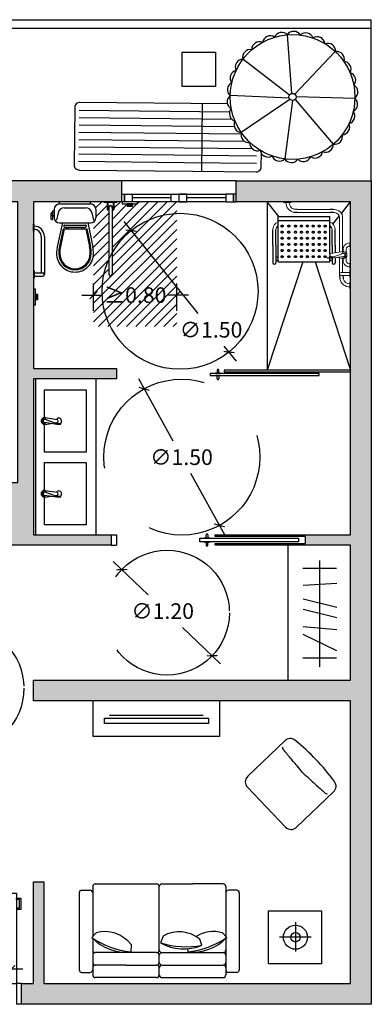
# Model space of a CAD drawing. Units: millimetres. Extents: x -1.9 to 12.3, y 0.1 to 18.3.
# Drawn here: x 6.7 to 10, y 0.1 to 9.6 of the extents above; entities that cross this region are included whole.
import ezdxf

# ---------------------------------------------------------------- set-up
doc = ezdxf.new("R2010")
doc.units = ezdxf.units.MM
doc.linetypes.add('DASHED', pattern=[0.75, 0.5, -0.25])
doc.linetypes.add('LÍNEAS_OCULTAS2', pattern=[0.1875, 0.125, -0.0625])
doc.layers.add('Cotas', color=3, linetype='Continuous')
doc.styles.add('cotas', font='calibri.ttf')
doc.dimstyles.new('1-75', dxfattribs={"dimscale": 0.075, "dimtxt": 2, "dimasz": 1, "dimexe": 1.5, "dimexo": 2, "dimgap": 0.75, "dimtad": 0, "dimtih": 1, "dimtoh": 1, "dimzin": 0, "dimdsep": 46, "dimtxsty": 'cotas', "dimblk1": 'ARCHTICK', "dimblk2": 'ARCHTICK', "dimsah": 1, "dimcen": 2.5, "dimdle": 1.5, "dimclrd": 256, "dimclre": 256, "dimclrt": 4, "dimadec": 0, "dimazin": 0, "dimtfac": 1, "dimtmove": 0, "dimatfit": 3, "dimfxl": 0.44, "dimtolj": 1, "dimtzin": 0, "dimarcsym": 0})

# ---------------------------------------------------------------- blocks, each defined once
blk = doc.blocks.new('_ArchTick')
at = {"color": 0, "linetype": 'ByBlock', "const_width": 0.15}
blk.add_lwpolyline([(-0.5, -0.5), (0.5, 0.5)], dxfattribs=at)
blk = doc.blocks.new('*D6')
at = {"layer": 'Cotas', "lineweight": -2, "ltscale": 12, "transparency": 16777216}
for p, q in [((7.5597, 4.3468), (7.8946, 4.0279)), ((8.5918, 3.3642), (8.2251, 3.7133))]:
    blk.add_line(p, q, dxfattribs=at)
at = {"layer": 'DEFPOINTS', "color": 0, "ltscale": 12, "transparency": 16777216}
for p in [(7.6412, 4.2692), (8.5103, 3.4418)]:
    blk.add_point(p, dxfattribs=at)
at = {"layer": 'Cotas', "lineweight": -2, "ltscale": 12, "transparency": 16777216, "xscale": 0.075, "yscale": 0.075, "zscale": 0.075}
for p, rotation in [((7.6412, 4.2692), 136.4075460842379), ((8.5103, 3.4418), 316.4075460842379)]:
    blk.add_blockref('_ArchTick', p, dxfattribs=dict(at, rotation=rotation))
at = {"layer": 'Cotas', "color": 4, "ltscale": 12, "transparency": 16777216, "insert": (8.0342, 3.8706), "char_height": 0.15, "attachment_point": 5, "style": 'cotas'}
blk.add_mtext('\\A1;∅1.20', dxfattribs=at)
blk = doc.blocks.new('*D8')
at = {"layer": 'Cotas', "lineweight": -2, "ltscale": 12, "transparency": 16777216}
for p, q in [((7.8015, 6.1064), (8.1322, 5.5078)), ((8.6357, 4.5965), (8.306, 5.1931))]:
    blk.add_line(p, q, dxfattribs=at)
at = {"layer": 'DEFPOINTS', "color": 0, "ltscale": 12, "transparency": 16777216}
for p in [(7.8559, 6.0079), (8.5813, 4.695)]:
    blk.add_point(p, dxfattribs=at)
at = {"layer": 'Cotas', "lineweight": -2, "ltscale": 12, "transparency": 16777216, "xscale": 0.075, "yscale": 0.075, "zscale": 0.075}
for p, rotation in [((7.8559, 6.0079), 118.9193653658692), ((8.5813, 4.695), 298.9193653658692)]:
    blk.add_blockref('_ArchTick', p, dxfattribs=dict(at, rotation=rotation))
at = {"layer": 'Cotas', "color": 4, "ltscale": 12, "transparency": 16777216, "insert": (8.2158, 5.3505), "char_height": 0.15, "attachment_point": 5, "style": 'cotas'}
blk.add_mtext('\\A1;∅1.50', dxfattribs=at)
blk = doc.blocks.new('*D2')
at = {"layer": 'Cotas', "lineweight": -2, "transparency": 16777216}
for p, q in [((7.3694, 6.7573), (7.3694, 7.0218)), ((8.1693, 6.7573), (8.1693, 7.0218)), ((7.2569, 6.9093), (7.4538, 6.9093)), ((8.2818, 6.9093), (8.0848, 6.9093))]:
    blk.add_line(p, q, dxfattribs=at)
at = {"layer": 'DEFPOINTS', "color": 0, "transparency": 16777216}
for p in [(7.3694, 6.9093), (7.3694, 6.6073), (8.1693, 6.6073)]:
    blk.add_point(p, dxfattribs=at)
at = {"layer": 'Cotas', "lineweight": -2, "transparency": 16777216, "xscale": 0.075, "yscale": 0.075, "zscale": 0.075, "rotation": 180}
blk.add_blockref('_ArchTick', (7.3694, 6.9093), dxfattribs=at)
at = {"layer": 'Cotas', "lineweight": -2, "transparency": 16777216, "xscale": 0.075, "yscale": 0.075, "zscale": 0.075}
blk.add_blockref('_ArchTick', (8.1693, 6.9093), dxfattribs=at)
at = {"layer": 'Cotas', "color": 4, "transparency": 16777216, "insert": (7.7693, 6.9093), "char_height": 0.15, "attachment_point": 5, "style": 'cotas'}
blk.add_mtext('\\A1;≥0.80', dxfattribs=at)
blk = doc.blocks.new('*D3')
at = {"layer": 'Cotas', "lineweight": -2, "ltscale": 12, "transparency": 16777216}
for p, q in [((7.6598, 7.6167), (8.373, 6.7328)), ((8.743, 6.2743), (8.6269, 6.4182))]:
    blk.add_line(p, q, dxfattribs=at)
at = {"layer": 'DEFPOINTS', "color": 0, "ltscale": 12, "transparency": 16777216}
for p in [(7.7304, 7.5291), (8.6724, 6.3618)]:
    blk.add_point(p, dxfattribs=at)
at = {"layer": 'Cotas', "lineweight": -2, "ltscale": 12, "transparency": 16777216, "xscale": 0.075, "yscale": 0.075, "zscale": 0.075}
for p, rotation in [((7.7304, 7.5291), 128.9021937303426), ((8.6724, 6.3618), 308.9021937303427)]:
    blk.add_blockref('_ArchTick', p, dxfattribs=dict(at, rotation=rotation))
at = {"layer": 'Cotas', "color": 4, "ltscale": 12, "transparency": 16777216, "insert": (8.4999, 6.5755), "char_height": 0.15, "attachment_point": 5, "style": 'cotas'}
blk.add_mtext('\\A1;∅1.50', dxfattribs=at)
blk = doc.blocks.new('*D26')
at = {"layer": 'Cotas', "lineweight": -2, "transparency": 16777216}
for p, q in [((5.7079, 0.4397), (5.7079, 0.541)), ((6.5779, 0.4397), (6.5779, 0.541)), ((5.5954, 0.4285), (5.8274, 0.4285)), ((6.6904, 0.4285), (6.4584, 0.4285))]:
    blk.add_line(p, q, dxfattribs=at)
at = {"layer": 'DEFPOINTS', "color": 0, "lineweight": 25, "transparency": 16777216}
for p in [(5.7079, 0.4285), (5.7079, 0.2897), (6.5779, 0.2897)]:
    blk.add_point(p, dxfattribs=at)
at = {"layer": 'Cotas', "lineweight": -2, "transparency": 16777216, "xscale": 0.075, "yscale": 0.075, "zscale": 0.075, "rotation": 180}
blk.add_blockref('_ArchTick', (5.7079, 0.4285), dxfattribs=at)
at = {"layer": 'Cotas', "lineweight": -2, "transparency": 16777216, "xscale": 0.075, "yscale": 0.075, "zscale": 0.075}
blk.add_blockref('_ArchTick', (6.5779, 0.4285), dxfattribs=at)
at = {"layer": 'Cotas', "color": 4, "transparency": 16777216, "insert": (6.1429, 0.4285), "char_height": 0.15, "attachment_point": 5, "style": 'cotas'}
blk.add_mtext('\\A1;≥0.80', dxfattribs=at)
blk = doc.blocks.new('Sofa1')
at = {"color": 6}
for p, q in [((0.295, 0), (0, 0)), ((0.59, 0), (0.295, 0)), ((0.64, 0), (0.935, 0)), ((0.935, 0), (1.23, 0)), ((-0.155, -0.815), (-0.155, -0.075)), ((-0.13, -0.05), (-0.05, -0.05)), ((-0.025, -0.875), (-0.025, -0.025)), ((0.615, -0.025), (0.615, -0.095)), ((1.255, -0.3785), (1.255, -0.025)), ((1.36, -0.05), (1.28, -0.05)), ((1.385, -0.815), (1.385, -0.075)), ((0.295, -0.12), (0, -0.12)), ((0.59, -0.12), (0.295, -0.12)), ((0.615, -0.145), (0.615, -0.215)), ((0.935, -0.12), (0.64, -0.12)), ((0.935, -0.12), (1.23, -0.12)), ((0.295, -0.24), (0, -0.24)), ((0.59, -0.24), (0.295, -0.24)), ((0.3422, -0.2768), (0.3413, -0.2472)), ((0.615, -0.265), (0.615, -0.875)), ((0.64, -0.24), (0.935, -0.24)), ((0.8865, -0.3169), (0.8887, -0.2472)), ((0.935, -0.24), (1.23, -0.24)), ((0.2046, -0.3101), (0.2243, -0.3679)), ((0.578, -0.3988), (0.6039, -0.3341)), ((-0.0343, -0.3847), (0.0068, -0.4298)), ((1.2643, -0.3847), (1.2232, -0.4298)), ((1.255, -0.875), (1.255, -0.3949)), ((-0.13, -0.84), (-0.05, -0.84)), ((1.36, -0.84), (1.28, -0.84)), ((0, -0.9), (0.295, -0.9)), ((0.59, -0.9), (0.295, -0.9)), ((0.935, -0.9), (0.64, -0.9)), ((1.23, -0.9), (0.935, -0.9))]:
    blk.add_line(p, q, dxfattribs=at)
for centre, radius, start, end in [((0, -0.025), 0.025, 90, 180), ((0.59, -0.025), 0.025, 0, 90), ((0.64, -0.025), 0.025, 90, 180), ((1.23, -0.025), 0.025, 0, 90), ((-0.13, -0.075), 0.025, 90, 180), ((-0.05, -0.075), 0.025, 0, 90), ((1.28, -0.075), 0.025, 90, 180), ((1.36, -0.075), 0.025, 0, 90), ((0, -0.095), 0.025, 180, 270), ((0, -0.145), 0.025, 90, 180), ((0.59, -0.095), 0.025, 270, 0), ((0.59, -0.145), 0.025, 0, 90), ((0.64, -0.095), 0.025, 180, 270), ((0.64, -0.145), 0.025, 90, 180), ((1.23, -0.095), 0.025, 270, 0), ((1.23, -0.145), 0.025, 0, 90), ((0.2949, -0.7022), 0.4573, 84.16783, 136.03275), ((0.4278, -1.0655), 0.8229, 96.03331, 124.16727), ((0, -0.215), 0.025, 180, 270), ((0, -0.265), 0.025, 90, 180), ((0.3796, -0.7326), 0.4573, 60.62963, 112.49454), ((0.59, -0.215), 0.025, 270, 0), ((0.59, -0.265), 0.025, 0, 90), ((0.64, -0.215), 0.025, 180, 270), ((0.64, -0.265), 0.025, 90, 180), ((0.9351, -0.7022), 0.4573, 43.96725, 95.83217), ((0.8022, -1.0655), 0.8229, 55.83273, 83.96669), ((1.23, -0.215), 0.025, 270, 0), ((1.23, -0.265), 0.025, 0, 90), ((0.3564, -1.1188), 0.8229, 72.4951, 100.62907), ((0.4237, -0.1261), 0.3134, 230.48819, 299.50736), ((1.137, -0.1285), 0.3134, 216.95443, 285.97361), ((0.093, -0.1285), 0.3134, 254.02639, 302.26626), ((-0.13, -0.815), 0.025, 180, 270), ((-0.05, -0.815), 0.025, 270, 0), ((1.28, -0.815), 0.025, 180, 270), ((1.36, -0.815), 0.025, 270, 0), ((0, -0.875), 0.025, 180, 270), ((0.59, -0.875), 0.025, 270, 0), ((0.64, -0.875), 0.025, 180, 270), ((1.23, -0.875), 0.025, 270, 0)]:
    blk.add_arc(centre, radius, start, end, dxfattribs=at)
blk = doc.blocks.new('Pta abatible')
at = {"color": 4}
for p, q in [((0, 0.9701), (0, 1.0201)), ((0.2, 0.97), (0, 0.9701)), ((0.2, 0.97), (0.2, 1.02)), ((0.2, 0.1), (1.07, 0.1)), ((0.2, 0.1), (0.2, 0.05)), ((1.0214, 0.1418), (0.9128, 0.1418)), ((0.9128, 0.1418), (0.9128, 0.1122)), ((0.9128, 0.1122), (0.9278, 0.1122)), ((0.9278, 0.1122), (0.9278, 0.1281)), ((0.9278, 0.1281), (1.0066, 0.1281)), ((1.0066, 0.1281), (1.0066, 0.1)), ((1.0066, 0.1), (1.0214, 0.1)), ((1.0214, 0.1), (1.0214, 0.1418)), ((1.07, 0.1), (1.07, 0.05)), ((0.2, 0.05), (0, 0.05)), ((0, 0), (0, 0.05)), ((1.07, 0.05), (0.2, 0.05)), ((0.2, 0), (0.2, 0.05)), ((0.9128, 0.0082), (0.9128, 0.0378)), ((0.9128, 0.0378), (0.9278, 0.0378)), ((1.0214, 0.0082), (0.9128, 0.0082)), ((0.9278, 0.0378), (0.9278, 0.0219)), ((0.9278, 0.0219), (1.0066, 0.0219)), ((1.0066, 0.0219), (1.0066, 0.05)), ((1.0066, 0.05), (1.0214, 0.05)), ((1.0214, 0.05), (1.0214, 0.0082))]:
    blk.add_line(p, q, dxfattribs=at)
blk.add_arc((0.2042, 0.1042), 0.8658, 359.71901, 90.28099, dxfattribs=at)
blk = doc.blocks.new('Mesa 1')
at = {"color": 6}
for p, q in [((0.2594, -0.1102), (0.2594, -0.3901)), ((0.1063, -0.2502), (0.4095, -0.2502))]:
    blk.add_line(p, q, dxfattribs=at)
blk.add_lwpolyline([(0, 0), (0.51, 0), (0.51, -0.5097), (0, -0.5097)], close=True, dxfattribs=at)
for radius in [0.1159, 0.0461]:
    blk.add_circle((0.2594, -0.2534), radius, dxfattribs=at)
blk = doc.blocks.new('Sillon terraza')
at = {"color": 6}
for p, q in [((-0.087, -0.0449), (-0.2713, -0.5023)), ((0.5437, -0.2991), (0.3594, -0.7565)), ((-0.2298, -0.5999), (0.016, -0.699)), ((0.2618, -0.798), (0.016, -0.699))]:
    blk.add_line(p, q, dxfattribs=at)
for points in [[(0.1954, -0.2538, 0.000572), (0.1205, -0.2171, 0.000838), (0.0693, -0.1922, 0.001366), (-0.0317, -0.1436, -0.004012), (-0.0661, -0.1268, -0.096576), (-0.0681, -0.1252, -0.012636), (-0.0809, -0.1101)], [(0.1954, -0.2538, -0.000572), (0.2749, -0.2793, -0.000838), (0.329, -0.2968, -0.001366), (0.4356, -0.3319, 0.004012), (0.4719, -0.3436, 0.096576), (0.4745, -0.3439, 0.012636), (0.4942, -0.3418)]]:
    blk.add_lwpolyline(points, format="xyb", dxfattribs=at)
for centre, radius, start, end in [((-0.0174, -0.073), 0.075, 76.5825, 158.05174), ((-0.5596, -2.1274), 2.2, 68.05174, 75.23954), ((-0.5596, -2.1274), 2.2, 60.86394, 68.05174), ((0.4742, -0.2711), 0.075, 338.05174, 59.52097), ((-0.2017, -0.5304), 0.075, 158.05174, 248.05174), ((0.2899, -0.7285), 0.075, 248.05174, 338.05174)]:
    blk.add_arc(centre, radius, start, end, dxfattribs=at)
blk = doc.blocks.new('Armario 4')
at = {"color": 6}
blk.add_line((-0.6, -1.2966), (-0.6, 0), dxfattribs=at)
for points in [[(-0.2937, -1.1707), (-0.2937, -0.1465)], [(-0.1359, -0.2249), (-0.4582, -0.2249)], [(-0.4549, -0.385), (-0.1325, -0.3649)], [(-0.4549, -0.516), (-0.1325, -0.5965)], [(-0.1325, -0.6972), (-0.4549, -0.6167)], [(-0.1325, -0.8147), (-0.4549, -0.7845)], [(-0.1325, -1.0161), (-0.4549, -0.8583)], [(-0.1359, -1.086), (-0.4582, -1.086)]]:
    blk.add_lwpolyline(points, dxfattribs=at)
blk = doc.blocks.new('pta corredera sola')
at = {"color": 4}
for points in [[(0, 0), (-0.95, 0), (-0.95, 0.035), (0, 0.035), (0, 0)], [(-0.8867, 0.0397), (-0.8867, 0.0686)], [(-0.872, 0.0686), (-0.872, 0.0397)], [(-0.8867, -0.0047), (-0.8867, -0.0336)], [(-0.872, -0.0336), (-0.872, -0.0047)]]:
    blk.add_lwpolyline(points, dxfattribs=at)
for points in [[(-0.9044, 0.0397), (-0.8543, 0.0397), (-0.8543, 0.035), (-0.9044, 0.035)], [(-0.9044, -0.0047), (-0.8543, -0.0047), (-0.8543, 0), (-0.9044, 0)]]:
    blk.add_lwpolyline(points, close=True, dxfattribs=at)
for centre, start, end in [((-0.8794, 0.0686), 0, 180), ((-0.8794, -0.0336), 180, 0)]:
    blk.add_arc(centre, 0.00736, start, end, dxfattribs=at)
blk = doc.blocks.new('Lavabo 3')
at = {"color": 4}
for p, q in [((0.0052, -0.2672), (0.1191, -0.2852)), ((0.1168, -0.3325), (-0.0022, -0.3156)), ((0.0052, -0.3328), (0.059, -0.3243)), ((0.1168, -0.3265), (0.0055, -0.2852)), ((0.0954, -0.3186), (0.1191, -0.3148)), ((0.152, -0.3265), (0.1168, -0.3265)), ((0.152, -0.3325), (0.1168, -0.3325))]:
    blk.add_line(p, q, dxfattribs=at)
blk.add_lwpolyline([(0, -0.2668), (0, 0), (0.4, 0), (0.4, -0.6), (0, -0.6), (0, -0.3332)], dxfattribs=at)
for centre, radius, start, end in [((0, -0.3), 0.0332, 81.02451, 278.97549), ((0, -0.3), 0.0219, 25.77121, 305.78906), ((0.136, -0.3003), 0.0275, 287.34072, 144.5647), ((0, -0.3), 0.0158, 69.63025, 261.93001), ((0.136, -0.3003), 0.0275, 214.24073, 252.65928), ((0.1168, -0.3), 0.015, 278.97549, 81.02451), ((0.152, -0.3295), 0.003, 270, 90)]:
    blk.add_arc(centre, radius, start, end, dxfattribs=at)
blk = doc.blocks.new('Inodoro hotel 1')
h = blk.add_hatch(color=1)
h.dxf.hatch_style = 1
h.paths.add_polyline_path([(-0.8914, -0.0447), (-0.8914, -0.0215), (-0.9421, -0.0215), (-0.9421, -0.0447)])
h = blk.add_hatch(color=1)
h.dxf.hatch_style = 1
h.paths.add_polyline_path([(-0.0439, -0.954), (-0.0207, -0.954), (-0.0207, -0.9033), (-0.0439, -0.9033)])
at = {"color": 4}
for p, q in [((-0.6656, -0.001), (-0.7356, -0.001)), ((-0.7356, -0.001), (-0.7356, -0.008)), ((-0.6656, -0.001), (-0.7356, -0.001)), ((-0.7356, -0.001), (-0.7356, -0.008)), ((-0.6656, -0.008), (-0.7356, -0.008)), ((-0.6656, -0.008), (-0.7356, -0.008)), ((-0.7156, -0.008), (-0.7156, -0.091)), ((-0.7156, -0.008), (-0.7156, -0.091)), ((-0.6856, -0.008), (-0.6856, -0.091)), ((-0.6856, -0.008), (-0.6856, -0.091)), ((-0.3349, -0.076), (-0.6856, -0.076)), ((-0.6656, -0.001), (-0.6656, -0.008)), ((-0.6656, -0.001), (-0.6656, -0.008)), ((-0.2849, -0.001), (-0.2149, -0.001)), ((-0.2849, -0.001), (-0.2849, -0.008)), ((-0.2849, -0.008), (-0.2149, -0.008)), ((-0.2149, -0.001), (-0.2149, -0.008)), ((-0.3349, -0.106), (-0.7006, -0.106)), ((-0.1698, -0.1749), (-0.1698, -0.1858)), ((-0.1668, -0.1719), (-0.1097, -0.1719)), ((-0.1668, -0.1888), (-0.1067, -0.1888)), ((-0.1358, -0.2013), (-0.1358, -0.1888)), ((-0.1256, -0.1719), (-0.1256, -0.1888)), ((-0.1067, -0.1888), (-0.1067, -0.1749)), ((-0.0939, -0.183), (-0.1067, -0.183)), ((-0.0909, -0.2013), (-0.0909, -0.186)), ((-0.2049, -0.279), (-0.4344, -0.2294)), ((-0.2618, -0.2964), (-0.431, -0.2612)), ((-0.2598, -0.2866), (-0.4289, -0.2514)), ((-0.2048, -0.2513), (-0.2048, -0.5507)), ((-0.1074, -0.2379), (-0.1774, -0.2229)), ((-0.0719, -0.2013), (-0.1548, -0.2013)), ((-0.0909, -0.2013), (-0.1358, -0.2013)), ((-0.0219, -0.251), (-0.0069, -0.251)), ((-0.0219, -0.2513), (-0.0219, -0.5507)), ((-0.2598, -0.2866), (-0.2598, -0.5154)), ((-0.2448, -0.3149), (-0.2598, -0.3149)), ((-0.2448, -0.3349), (-0.2598, -0.3349)), ((-0.2448, -0.2999), (-0.2448, -0.5021)), ((-0.2298, -0.2949), (-0.2398, -0.2949)), ((-0.2248, -0.2999), (-0.2248, -0.5021)), ((-0.06, -0.2966), (-0.06, -0.5054)), ((-0.2448, -0.4671), (-0.2598, -0.4671)), ((-0.2049, -0.523), (-0.4344, -0.5726)), ((-0.2618, -0.5056), (-0.431, -0.5408)), ((-0.2598, -0.5154), (-0.4289, -0.5506)), ((-0.2448, -0.4871), (-0.2598, -0.4871)), ((-0.2298, -0.5071), (-0.2398, -0.5071)), ((-0.1074, -0.5641), (-0.1774, -0.5791)), ((-0.0219, -0.551), (-0.0069, -0.551)), ((-0.0719, -0.6007), (-0.1548, -0.6007)), ((-0.0524, -0.727), (-0.7004, -0.727)), ((-0.0524, -0.757), (-0.7004, -0.757)), ((-0.0774, -0.71), (-0.0774, -0.717)), ((-0.0074, -0.71), (-0.0774, -0.71)), ((-0.0074, -0.717), (-0.0774, -0.717)), ((-0.0574, -0.727), (-0.0574, -0.717)), ((-0.0574, -0.767), (-0.0574, -0.757)), ((-0.0474, -0.7278), (-0.0474, -0.717)), ((-0.0474, -0.767), (-0.0474, -0.7561)), ((-0.0074, -0.682), (-0.0004, -0.682)), ((-0.0074, -0.802), (-0.0074, -0.682)), ((-0.0774, -0.767), (-0.0774, -0.774)), ((-0.0074, -0.767), (-0.0774, -0.767)), ((-0.0074, -0.774), (-0.0774, -0.774)), ((-0.0074, -0.802), (-0.0004, -0.802))]:
    blk.add_line(p, q, dxfattribs=at)
for points in [[(-0.9908, -0.0007), (-0.9908, -0.0215), (-0.8427, -0.0215), (-0.8427, -0.0007)], [(-0.9421, -0.0215), (-0.9421, -0.0447), (-0.8914, -0.0447), (-0.8914, -0.0215)], [(-0.0207, -0.9033), (-0.0439, -0.9033), (-0.0439, -0.954), (-0.0207, -0.954)], [(0, -0.8546), (-0.0207, -0.8546), (-0.0207, -1.0027), (0, -1.0027)]]:
    blk.add_lwpolyline(points, close=True, dxfattribs=at)
for centre, radius, start, end in [((-0.7006, -0.091), 0.015, 180, 0), ((-0.3349, -0.006), 0.07, 270, 358.36275), ((-0.3349, -0.006), 0.1, 270, 358.85401), ((-0.1668, -0.1749), 0.003, 90, 180), ((-0.1668, -0.1858), 0.003, 180, 270), ((-0.1097, -0.1749), 0.003, 0, 90), ((-0.0939, -0.186), 0.003, 0, 90), ((-0.4988, -0.4011), 0.1782, 83.16177, 179.97532), ((-0.4984, -0.4011), 0.1563, 89.98249, 179.97183), ((-0.4984, -0.4011), 0.1463, 89.98249, 179.97183), ((-0.4866, -0.4866), 0.2421, 76.21034, 92.89238), ((-0.4866, -0.4866), 0.2321, 76.21034, 92.89238), ((-0.5185, -0.7385), 0.516, 80.62597, 85.44817), ((-0.1548, -0.2513), 0.05, 90, 180), ((-0.12, -0.2966), 0.06, 0, 77.89839), ((-0.0719, -0.2513), 0.05, 0, 90), ((-0.2398, -0.2999), 0.005, 90, 180), ((-0.2298, -0.2999), 0.005, 0, 90), ((-0.4988, -0.401), 0.1782, 180.02468, 270.1508), ((-0.4984, -0.401), 0.1563, 180.02817, 270.01751), ((-0.4984, -0.401), 0.1463, 180.02817, 270.01751), ((-0.4866, -0.3154), 0.2421, 267.10762, 283.78966), ((-0.4866, -0.3154), 0.2321, 267.10762, 283.78966), ((-0.2398, -0.5021), 0.005, 180, 270), ((-0.2298, -0.5021), 0.005, 270, 0), ((-0.1548, -0.5507), 0.05, 180, 270), ((-0.12, -0.5054), 0.06, 282.10161, 0), ((-0.0719, -0.5507), 0.05, 270, 0), ((-0.5185, -0.0635), 0.516, 272.14275, 279.37403), ((-0.7004, -0.742), 0.015, 90, 270), ((-0.0524, -0.742), 0.015, 270, 90)]:
    blk.add_arc(centre, radius, start, end, dxfattribs=at)
blk = doc.blocks.new('Ducha con silla')
at = {"color": 251}
for p, q in [((-0.6898, -0.1414), (-0.8, 0)), ((-0.8, 0), (-0.8, -1.6188)), ((-0.0878, -0.1127), (0, 0)), ((-0.1685, -0.2163), (-0.1082, -0.1389)), ((-0.1985, -0.2549), (-0.1874, -0.2405)), ((-0.4596, -0.5787), (-0.8, -1.6188)), ((-0.3404, -0.5787), (0, -1.6188)), ((0, -1.6188), (-0.8, -1.6188))]:
    blk.add_line(p, q, dxfattribs=at)
at = {"color": 4, "lineweight": 9}
for p, q in [((-0.6437, -0.007), (-0.6437, 0)), ((-0.6437, 0), (-0.6437, -0.007)), ((-0.5737, -0.007), (-0.5737, 0)), ((-0.5737, -0.007), (-0.6437, -0.007)), ((-0.5136, -0.0754), (-0.4787, -0.0754)), ((-0.4787, -0.0754), (-0.1968, -0.0754)), ((-0.166, -0.0754), (-0.1554, -0.0754)), ((-0.5136, -0.1054), (-0.4739, -0.1054)), ((-0.4739, -0.1054), (-0.1968, -0.1054)), ((-0.166, -0.1054), (-0.1554, -0.1054)), ((-0.1054, -0.1554), (-0.1054, -0.4184)), ((-0.0754, -0.1554), (-0.0754, -0.4137)), ((-0.1054, -0.4184), (-0.1054, -0.4843)), ((-0.0754, -0.4137), (-0.0754, -0.4796)), ((-0.0704, -0.4572), (-0.0704, -0.479)), ((-0.0404, -0.4572), (-0.0404, -0.4825)), ((-0.0066, -0.4342), (-0.0066, -0.3918)), ((0, -0.3918), (-0.0066, -0.3918)), ((-0.0066, -0.4342), (0, -0.4342)), ((-0.2206, -0.5387), (-0.1854, -0.5387)), ((-0.2206, -0.5447), (-0.1854, -0.5447)), ((-0.0738, -0.4794), (-0.1877, -0.4974)), ((-0.164, -0.5307), (-0.1877, -0.527)), ((-0.1854, -0.5387), (-0.0741, -0.4974)), ((-0.1854, -0.5447), (-0.0664, -0.5278)), ((-0.0738, -0.545), (-0.1276, -0.5365)), ((-0.1054, -0.54), (-0.1054, -0.7095)), ((-0.0754, -0.5447), (-0.0754, -0.6812)), ((-0.0704, -0.5453), (-0.0704, -0.5672)), ((-0.0404, -0.5418), (-0.0404, -0.5672)), ((-0.007, -0.6346), (-0.007, -0.5922)), ((0, -0.5922), (-0.007, -0.5922)), ((-0.007, -0.6346), (0, -0.6346)), ((-0.007, -0.6586), (0, -0.6586)), ((-0.007, -0.7286), (-0.007, -0.6586)), ((0, -0.6586), (-0.007, -0.6586)), ((-0.0074, -0.6812), (-0.0904, -0.6812)), ((-0.0074, -0.7112), (-0.0904, -0.7112)), ((-0.007, -0.7286), (0, -0.7286)), ((-0.0067, -0.773), (0.0003, -0.773)), ((-0.0067, -0.773), (-0.0067, -0.8378)), ((-0.0067, -0.8378), (0.0003, -0.8378))]:
    blk.add_line(p, q, dxfattribs=at)
at = {"color": 4}
for p, q in [((-0.5136, -0.0754), (-0.5437, -0.0717)), ((-0.166, -0.0754), (-0.1968, -0.0754)), ((-0.696, -0.1414), (-0.1985, -0.1414)), ((-0.696, -0.1817), (-0.696, -0.1414)), ((-0.696, -0.5787), (-0.696, -0.1817)), ((-0.696, -0.1817), (-0.1985, -0.1817)), ((-0.5136, -0.1054), (-0.5437, -0.1028)), ((-0.1985, -0.1817), (-0.1985, -0.1414)), ((-0.1985, -0.5049), (-0.1985, -0.1817)), ((-0.166, -0.1054), (-0.1968, -0.1054)), ((-0.7467, -0.419), (-0.7467, -0.27)), ((-0.7167, -0.419), (-0.7167, -0.27)), ((-0.1778, -0.419), (-0.1778, -0.27)), ((-0.1478, -0.419), (-0.1478, -0.27)), ((-0.7467, -0.419), (-0.7467, -0.5865)), ((-0.7167, -0.419), (-0.7167, -0.5865)), ((-0.1778, -0.419), (-0.1778, -0.4958)), ((-0.1478, -0.419), (-0.1478, -0.491)), ((-0.7167, -0.5298), (-0.696, -0.5298)), ((-0.7167, -0.5615), (-0.696, -0.5615)), ((-0.1985, -0.5387), (-0.1985, -0.5194)), ((-0.1985, -0.5298), (-0.1778, -0.5298)), ((-0.1985, -0.5787), (-0.1985, -0.5447)), ((-0.1985, -0.5615), (-0.1778, -0.5615)), ((-0.1778, -0.5286), (-0.1778, -0.5359)), ((-0.1778, -0.5436), (-0.1778, -0.5865)), ((-0.1478, -0.5394), (-0.1478, -0.5865)), ((-0.696, -0.5787), (-0.1985, -0.5787)), ((-0.1054, -0.7095), (-0.1025, -0.743)), ((-0.0753, -0.7112), (-0.0714, -0.743))]:
    blk.add_line(p, q, dxfattribs=at)
at = {"color": 253}
blk.add_line((-0.2342, -0.4112), (-0.2375, -0.4181), dxfattribs=at)
at = {"color": 4, "linetype": 'DASHED'}
for centre in [(-0.6579, -0.2342), (-0.6579, -0.2931), (-0.5935, -0.2342), (-0.5935, -0.2931), (-0.5291, -0.2342), (-0.5291, -0.2931), (-0.4721, -0.2342), (-0.4721, -0.2931), (-0.415, -0.2342), (-0.415, -0.2931), (-0.3579, -0.2342), (-0.3579, -0.2931), (-0.3008, -0.2342), (-0.3008, -0.2931), (-0.2437, -0.2342), (-0.2437, -0.2931), (-0.6579, -0.352), (-0.5935, -0.352), (-0.5291, -0.352), (-0.4721, -0.352), (-0.415, -0.352), (-0.3579, -0.352), (-0.3008, -0.352), (-0.2437, -0.352), (-0.6579, -0.4109), (-0.6579, -0.4699), (-0.5935, -0.4109), (-0.5935, -0.4699), (-0.5291, -0.4109), (-0.5291, -0.4699), (-0.4721, -0.4109), (-0.4721, -0.4699), (-0.415, -0.4109), (-0.415, -0.4699), (-0.3579, -0.4109), (-0.3579, -0.4699), (-0.3008, -0.4109), (-0.3008, -0.4699), (-0.2437, -0.4109), (-0.2437, -0.4699), (-0.6579, -0.5288), (-0.5935, -0.5288), (-0.5291, -0.5288), (-0.4721, -0.5288), (-0.415, -0.5288), (-0.3579, -0.5288), (-0.3008, -0.5288), (-0.2437, -0.5288)]:
    blk.add_circle(centre, 0.00951, dxfattribs=at)
at = {"color": 4, "lineweight": 9}
for centre, radius, start, end in [((-0.5211, -0.0054), 0.1, 181.14599, 256.95036), ((-0.5211, -0.0054), 0.07, 181.63725, 251.18191), ((-0.1554, -0.1554), 0.08, 0, 90), ((-0.1554, -0.1554), 0.05, 0, 90), ((-0.6667, -0.27), 0.08, 111.46665, 180), ((-0.6667, -0.27), 0.05, 125.84082, 180), ((-0.2278, -0.27), 0.08, 0, 68.53335), ((-0.2278, -0.27), 0.05, 0, 54.15918), ((-0.0102, -0.4572), 0.0602, 86.55599, 179.93745), ((-0.0101, -0.4573), 0.0303, 83.39973, 179.77219), ((-0.2206, -0.5417), 0.003, 90, 270), ((-0.1854, -0.5122), 0.015, 98.97549, 261.02451), ((-0.0686, -0.5122), 0.0219, 234.21094, 154.22879), ((-0.0686, -0.5122), 0.0158, 278.06999, 110.36975), ((-0.0686, -0.5122), 0.0332, 261.02451, 98.97549), ((-0.0103, -0.5671), 0.0601, 180.04513, 273.13993), ((-0.1258, -0.5122), 0.0904, 340.84958, 19.15042), ((-0.0101, -0.5671), 0.0303, 180.2037, 275.97016), ((-0.0904, -0.6962), 0.015, 90, 270), ((-0.0051, -0.7204), 0.1, 193.04964, 268.85401), ((-0.0051, -0.7204), 0.07, 198.81809, 268.36275)]:
    blk.add_arc(centre, radius, start, end, dxfattribs=at)
at = {"color": 4}
for centre in [(-0.7317, -0.5865), (-0.1628, -0.5865)]:
    blk.add_arc(centre, 0.015, 180, 0, dxfattribs=at)
blk = doc.blocks.new('Hamaca sombrilla')
at = {"color": 6}
for p, q in [((-0.007, 0.034), (-0.0501, 0.5979)), ((-0.007, 0.034), (-0.0501, 0.5979)), ((0.0206, 0.0279), (0.4108, 0.4373)), ((0.0206, 0.0279), (0.4108, 0.4373)), ((-0.0299, 0.0175), (-0.4778, 0.3629)), ((-0.0299, 0.0175), (-0.4778, 0.3629)), ((-0.0331, -0.0105), (-0.5999, 0.0127)), ((-0.0331, -0.0105), (-0.5999, 0.0127)), ((0.0345, 0.0034), (0.5999, -0.0127)), ((0.0345, 0.0034), (0.5999, -0.0127)), ((-0.8692, -0.0647), (-0.8758, -0.7146)), ((-0.0259, -0.023), (-0.4928, -0.3423)), ((-0.0259, -0.023), (-0.4928, -0.3423)), ((-0.0002, -0.0347), (-0.0753, -0.5953)), ((-0.0002, -0.0347), (-0.0753, -0.5953)), ((0.0256, -0.0234), (0.392, -0.4543)), ((0.0256, -0.0234), (0.392, -0.4543)), ((-2.0953, -0.1023), (-2.1009, -0.6522)), ((-2.052, -0.1284), (-0.6051, -0.1431)), ((-2.0534, -0.2684), (-0.5605, -0.2835)), ((-2.0527, -0.1984), (-0.5855, -0.2133)), ((-2.0542, -0.3384), (-0.4952, -0.3542)), ((-2.0549, -0.4084), (-0.4641, -0.4245)), ((-0.301, -0.6705), (-0.2997, -0.5438)), ((-0.1947, -0.5733), (-0.2, -0.5681)), ((-0.0727, -0.5956), (-0.0751, -0.5932))]:
    blk.add_line(p, q, dxfattribs=at)
blk.add_lwpolyline([(-1.0628, 0.4294), (-0.7422, 0.4294), (-0.7422, 0.1012), (-1.0628, 0.1012)], close=True, dxfattribs=at)
for points in [[(-0.6261, -0.0671), (-2.0448, -0.0528)], [(-2.0563, -0.5484), (-1.1419, -0.5576), (-0.3469, -0.5657)], [(-2.0556, -0.4784), (-1.3681, -0.4854), (-0.3898, -0.4953)], [(-2.057, -0.6184), (-1.0425, -0.6287), (-0.3477, -0.6357)]]:
    blk.add_lwpolyline(points, dxfattribs=at)
blk.add_lwpolyline([(-2.1009, -0.6522, 0.414214), (-2.0514, -0.7027), (-0.9634, -0.7138), (-0.3515, -0.72, 0.414214), (-0.301, -0.6705)], format="xyb", dxfattribs=at)
for radius in [0.6, 0.6, 0.0347, 0.0347]:
    blk.add_circle((0, 0), radius, dxfattribs=at)
for centre, radius, start, end in [((-0.2155, 0.5129), 0.0746, 55.54416, 170.03085), ((-0.2155, 0.5129), 0.0746, 55.54416, 170.03085), ((-0.1041, 0.5465), 0.0746, 43.54416, 158.03085), ((-0.1041, 0.5465), 0.0746, 43.54416, 158.03085), ((0.0118, 0.5562), 0.0746, 31.54416, 146.03085), ((0.0118, 0.5562), 0.0746, 31.54416, 146.03085), ((0.1272, 0.5416), 0.0746, 19.54416, 134.03085), ((0.1272, 0.5416), 0.0746, 19.54416, 134.03085), ((0.237, 0.5034), 0.0746, 7.54416, 122.03085), ((0.237, 0.5034), 0.0746, 7.54416, 122.03085), ((-0.3174, 0.4569), 0.0746, 67.54416, 182.03085), ((-0.3174, 0.4569), 0.0746, 67.54416, 182.03085), ((0.3388, 0.4414), 0.0746, 355.85819, 110.34488), ((0.3388, 0.4414), 0.0746, 355.85819, 110.34488), ((-0.4055, 0.3809), 0.0746, 79.54416, 194.03085), ((0.424, 0.3623), 0.0746, 343.85819, 98.34488), ((-0.4758, 0.2883), 0.0746, 91.54416, 206.03085), ((0.4876, 0.2679), 0.0746, 331.54416, 86.03085), ((-0.5254, 0.1831), 0.0746, 103.54416, 218.03085), ((0.5327, 0.1607), 0.0746, 319.54416, 74.03085), ((-0.552, 0.0699), 0.0746, 115.54416, 230.03085), ((0.5544, 0.0464), 0.0746, 307.54416, 62.03085), ((-0.5544, -0.0464), 0.0746, 127.54416, 242.03085), ((-2.0453, -0.1028), 0.05, 89.4198, 179.4198), ((0.552, -0.0699), 0.0746, 295.54416, 50.03085), ((-0.5327, -0.1607), 0.0746, 139.54416, 254.03085), ((0.5254, -0.1831), 0.0746, 283.54416, 38.03085), ((-0.4876, -0.2679), 0.0746, 151.54416, 266.03085), ((-0.4876, -0.2679), 0.0746, 151.54416, 266.03085), ((0.4758, -0.2883), 0.0746, 271.54416, 26.03085), ((-0.4212, -0.3634), 0.0746, 163.54416, 278.03085), ((0.4055, -0.3809), 0.0746, 259.54416, 14.03085), ((-0.3365, -0.4431), 0.0746, 175.54416, 290.03085), ((0.3174, -0.4569), 0.0746, 247.54416, 2.03085), ((-0.237, -0.5034), 0.0746, 187.54416, 302.03085), ((-0.1272, -0.5416), 0.0746, 199.54416, 314.03085), ((0.2155, -0.5129), 0.0746, 235.54416, 350.03085), ((-0.0118, -0.5562), 0.0746, 211.54416, 326.03085), ((0.1041, -0.5465), 0.0746, 223.54416, 338.03085)]:
    blk.add_arc(centre, radius, start, end, dxfattribs=at)
blk = doc.blocks.new('Ventana 3')
at = {"color": 4}
for p, q in [((0, 0.2), (-1.1, 0.2)), ((-1, 0.073), (-0.1, 0.073)), ((-0.625, 0.0365), (-1, 0.0365)), ((-0.1, 0.0365), (-0.475, 0.0365)), ((-0.1, 0), (-1, 0))]:
    blk.add_line(p, q, dxfattribs=at)
for points in [[(-1.1, 0.073), (-1.075, 0.073), (-1.075, 0), (-1.1, 0)], [(0, 0.073), (-0.025, 0.073), (-0.025, 0), (0, 0)]]:
    blk.add_lwpolyline(points, dxfattribs=at)
for points in [[(-1, 0), (-1.075, 0), (-1.075, 0.073), (-1, 0.073)], [(-0.55, 0), (-0.625, 0), (-0.625, 0.073), (-0.55, 0.073)], [(-0.55, 0), (-0.475, 0), (-0.475, 0.073), (-0.55, 0.073)], [(-0.1, 0), (-0.025, 0), (-0.025, 0.073), (-0.1, 0.073)]]:
    blk.add_lwpolyline(points, close=True, dxfattribs=at)

msp = doc.modelspace()

# ---------------------------------------------------------------- hatches: boundary and pattern name
at = {"lineweight": 25, "transparency": 33554687}
h = msp.add_hatch(color=253, dxfattribs=at)
h.dxf.hatch_style = 1
h.paths.add_polyline_path([(1.9618, 8.0075), (1.9618, 7.8815), (1.9618, 2.6323), (2.1618, 2.6323), (2.1618, 3.0075), (5.3574, 3.0075), (5.3574, 3.2075), (2.1618, 3.2075), (2.1618, 7.8075), (3.2618, 7.8075), (3.2618, 8.0075)])
h.paths.add_polyline_path([(5.2607, 8.0075), (5.2607, 7.8075), (6.6406, 7.8075), (6.6406, 5.1075), (6.3406, 5.1075), (6.3406, 4.5041), (7.5403, 4.5041), (7.5403, 4.6041), (6.7906, 4.6041), (6.7906, 6.1041), (7.5906, 6.1041), (7.5906, 6.2041), (6.7906, 6.2041), (6.7906, 7.8075), (7.6406, 7.8075), (7.6406, 7.8815), (7.6406, 8.0075)])
h.paths.add_polyline_path([(5.6579, 0.0897), (5.6579, 0.2897), (2.1618, 0.2897), (2.1618, 0.6334), (1.9618, 0.6334), (1.9618, 0.0897)])
h = msp.add_hatch(color=253, dxfattribs=at)
h.dxf.hatch_style = 1
h.paths.add_polyline_path([(10.0406, 8.0075), (8.7406, 8.0075), (8.7406, 7.8815), (8.7406, 7.8075), (9.8406, 7.8075), (9.8406, 6.1041), (9.8406, 4.6041), (9.4053, 4.6041), (9.4053, 4.5041), (9.8406, 4.5041), (9.8406, 3.2075), (6.7906, 3.2075), (6.7906, 3.0075), (9.8406, 3.0075), (9.8406, 0.2897), (6.8906, 0.2897), (6.8906, 1.266), (6.7906, 1.266), (6.7906, 0.2897), (6.6779, 0.2897), (6.6779, 0.0897), (10.0406, 0.0897)])
h = msp.add_hatch()
h.set_pattern_fill('ANSI31', color=253, scale=0.02)
h.paths.add_polyline_path([(8.1694, 7.6948, 0.259775), (7.5474, 7.3125), (7.5474, 7.107, -1), (7.5174, 7.107), (7.5174, 7.253, 0.106039), (7.4514, 6.9455, 0.117416), (7.5319, 6.6075), (8.1694, 6.6075)])
h.paths.add_polyline_path([(8.1694, 7.6948), (8.1694, 7.8075), (7.7931, 7.8075), (7.7931, 7.7867), (7.7444, 7.7867), (7.7444, 7.7635), (7.6938, 7.7635), (7.6938, 7.7867), (7.645, 7.7867), (7.645, 7.8075), (7.5924, 7.8075), (7.5924, 7.8), (7.5644, 7.8), (7.5644, 7.73), (7.5574, 7.73), (7.5574, 7.75), (7.5474, 7.75), (7.5474, 7.3125, -0.259775)])
h.paths.add_polyline_path([(7.5174, 7.75), (7.5074, 7.75), (7.5074, 7.73), (7.5004, 7.73), (7.5004, 7.8), (7.4724, 7.8), (7.4724, 7.8075), (7.3694, 7.8075), (7.3694, 7.7768, -0.247614), (7.3911, 7.7355), (7.3911, 7.6527, -0.247614), (7.3694, 7.6114), (7.3694, 7.3117, -0.001703), (7.3695, 7.3082, -0.009422), (7.3694, 7.3015), (7.3694, 6.6075), (7.5319, 6.6075, -0.117416), (7.4514, 6.9455, -0.106039), (7.5174, 7.253)])
h.paths.add_polyline_path([(7.4626, 6.7345), (8.0743, 6.7345), (8.0743, 7.0979), (7.4626, 7.0979)], flags=24)

# ---------------------------------------------------------------- linework, layer by layer
at = {"color": 6}
for p, q in [((0.1118, 9.5575), (10.0406, 9.5575)), ((0.4918, 9.4775), (10.0406, 9.4775)), ((10.0406, 8.0075), (10.0406, 9.5575)), ((8.4241, 2.8656), (7.5241, 2.8656))]:
    msp.add_line(p, q, dxfattribs=at)
at = {"lineweight": 25}
for p, q in [((9.8406, 7.8075), (8.7406, 7.8075)), ((9.4053, 4.5891), (9.4053, 4.5191))]:
    msp.add_line(p, q, dxfattribs=at)
at = {"color": 4}
for p, q in [((6.8106, 6.1041), (6.8106, 4.6041)), ((7.3906, 6.1041), (7.3906, 4.6041)), ((7.5403, 4.6041), (7.5903, 4.6041)), ((7.5903, 4.6041), (7.5903, 4.5041)), ((7.5403, 4.5041), (7.5903, 4.5041))]:
    msp.add_line(p, q, dxfattribs=at)
at = {"lineweight": 25}
for points in [[(7.6406, 7.8075), (7.6406, 7.8815), (7.6406, 8.0075), (5.2607, 8.0075)], [(8.7406, 7.8075), (8.7406, 7.8815), (8.7406, 8.0075), (10.0406, 8.0075), (10.0406, 0.0897), (6.6779, 0.0897), (6.6779, 0.2897), (6.7906, 0.2897), (6.7906, 1.266), (6.8906, 1.266), (6.8906, 0.2897), (9.8406, 0.2897), (9.8406, 3.0075), (6.7906, 3.0075), (6.7906, 3.2075), (9.8406, 3.2075), (9.8406, 4.5041)], [(7.5906, 6.1041), (6.7906, 6.1041), (6.7906, 4.6041), (7.5403, 4.6041), (7.5403, 4.5041), (6.3406, 4.5041), (6.3406, 5.1075), (6.6406, 5.1075), (6.6406, 7.8075), (5.2607, 7.8075)], [(7.6406, 7.8075), (6.7906, 7.8075), (6.7906, 6.2041), (7.5906, 6.2041), (7.5906, 6.1041)], [(9.4053, 4.5891), (8.5403, 4.5891), (8.5403, 4.6041), (9.8406, 4.6041), (9.8406, 6.1041), (9.8406, 7.8075)], [(9.8406, 4.5041), (8.5403, 4.5041), (8.5403, 4.5191), (9.4053, 4.5191)]]:
    msp.add_lwpolyline(points, dxfattribs=at)
at = {"color": 4}
for points in [[(9.5406, 6.1543), (8.4906, 6.1543), (8.4906, 6.1366), (9.5406, 6.1366)], [(8.591, 6.159), (8.5409, 6.159), (8.5409, 6.1543), (8.591, 6.1543)], [(9.8406, 6.1887), (8.6256, 6.1887), (8.6256, 6.171), (9.8406, 6.171)], [(8.591, 6.1319), (8.5409, 6.1319), (8.5409, 6.1366), (8.591, 6.1366)]]:
    msp.add_lwpolyline(points, close=True, dxfattribs=at)
for points in [[(8.5586, 6.1879), (8.5586, 6.159)], [(8.5733, 6.159), (8.5733, 6.1879)], [(8.5586, 6.1029), (8.5586, 6.1319)], [(8.5733, 6.1319), (8.5733, 6.1029)]]:
    msp.add_lwpolyline(points, dxfattribs=at)
at = {"color": 6}
msp.add_lwpolyline([(8.5812, 3.0075), (8.5812, 2.6656), (7.3671, 2.6656), (7.3671, 3.0075)], dxfattribs=at)
msp.add_lwpolyline([(7.9741, 2.8406), (8.4741, 2.8406), (8.4741, 2.7906), (7.4741, 2.7906), (7.4741, 2.8406)], close=True, dxfattribs=at)
at = {"color": 4}
for centre, start, end in [((8.5659, 6.1879), 0, 180), ((8.5659, 6.1029), 180, 0)]:
    msp.add_arc(centre, 0.00736, start, end, dxfattribs=at)
at = {"layer": 'Cotas', "ltscale": 12}
msp.add_circle((8.2014, 6.9455), 0.75, dxfattribs=at)
at = {"layer": 'Cotas', "linetype": 'LÍNEAS_OCULTAS2', "ltscale": 12}
for centre, radius in [((8.2186, 5.3514), 0.75), ((8.0757, 3.8555), 0.6), ((6.0999, 3.1288), 0.6)]:
    msp.add_circle(centre, radius, dxfattribs=at)

# ---------------------------------------------------------------- block references
at = {"lineweight": 25}
for name, p in [('Hamaca sombrilla', (9.2833, 8.8145)), ('Ventana 3', (8.7406, 7.8075)), ('Ducha con silla', (9.8406, 7.8075)), ('Lavabo 3', (6.899, 5.9986)), ('Lavabo 3', (6.899, 5.2989)), ('pta corredera sola', (9.3403, 4.5366)), ('Armario 4', (9.8406, 4.5041)), ('Mesa 1', (9.0519, 0.9882))]:
    msp.add_blockref(name, p, dxfattribs=at)
for name, p, rotation in [('Inodoro hotel 1', (6.7904, 7.8075), 90), ('Sillon terraza', (9.3058, 2.6292), 335.714123117403), ('Sofa1', (8.6164, 0.347), 180)]:
    msp.add_blockref(name, p, dxfattribs=dict(at, rotation=rotation))
at = {"rotation": 90}
msp.add_blockref('Pta abatible', (6.6779, 0.0897), dxfattribs=at)

# ---------------------------------------------------------------- dimensions: what is measured, and where the dimension line sits
at = {"layer": 'Cotas', "ltscale": 12}
for p1, p2, picture, middle in [((7.7304, 7.5291), (8.6724, 6.3618), '*D3', (8.4999, 6.5755)), ((8.5813, 4.695), (7.8559, 6.0079), '*D8', (8.2158, 5.3505)), ((8.5103, 3.4418), (7.6412, 4.2692), '*D6', (8.0342, 3.8706))]:
    dim = msp.add_diameter_dim_2p(p1=p1, p2=p2, dimstyle='1-75', override={"dimtmove": 2}, dxfattribs=at)
    dim.commit()
    dim.dimension.update_dxf_attribs({"geometry": picture, "text_midpoint": middle, "dimtype": 163})
at = {"layer": 'Cotas'}
for base, p1, p2, picture, middle in [((7.3694, 6.9093), (8.1693, 6.6073), (7.3694, 6.6073), '*D2', (7.7693, 6.9093)), ((5.7079, 0.4285), (6.5779, 0.2897), (5.7079, 0.2897), '*D26', (6.1429, 0.4285))]:
    dim = msp.add_linear_dim(base=base, p1=p1, p2=p2, angle=180, text='≥0.80', dimstyle='1-75', dxfattribs=at)
    dim.commit()
    dim.dimension.update_dxf_attribs({"geometry": picture, "text_midpoint": middle})

doc.saveas('drawing.dxf')
